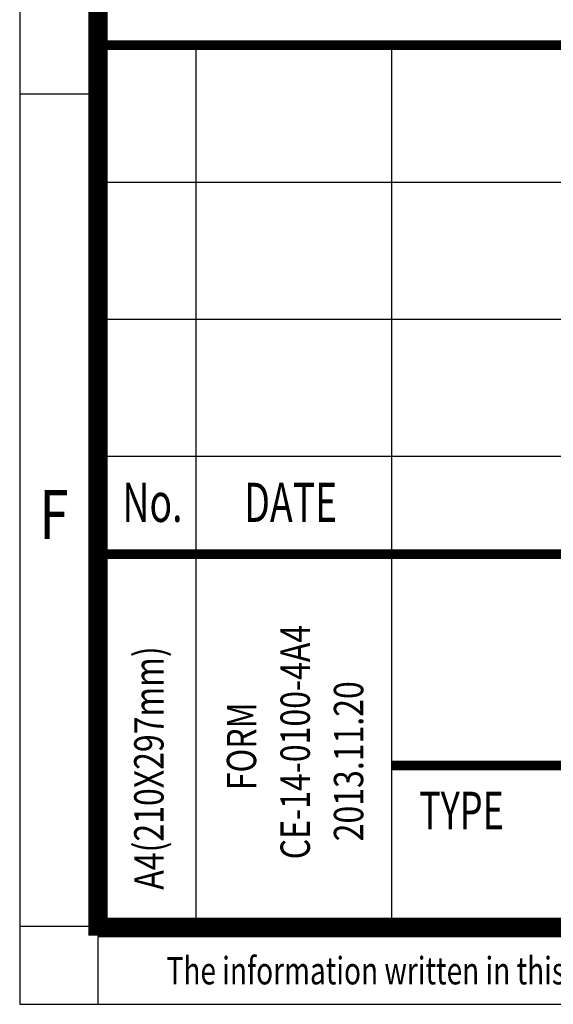
# Model space of a CAD drawing. Units: millimetres. Extents: x 1184 to 3334, y -2 to 3174.
# Drawn here: x 1184 to 1514, y -2 to 605 of the extents above; entities that cross this region are included whole.
import ezdxf
from ezdxf.enums import TextEntityAlignment as Align

# ---------------------------------------------------------------- set-up
doc = ezdxf.new("R2010")
doc.units = ezdxf.units.MM
doc.header["$LTSCALE"] = 30
doc.layers.get('0').update_dxf_attribs({"linetype": 'CONTINUOUS', "lineweight": 30})
doc.layers.add('D', color=7, linetype='CONTINUOUS', lineweight=9)
doc.styles.add('HY견고딕', font='txt')
doc.styles.add('ROMANS', font='romans.shx', dxfattribs={"width": 0.7, "height": 3.5, "bigfont": 'whgtxt.shx'})

# ---------------------------------------------------------------- blocks, each defined once
blk = doc.blocks.new('HYOSUNG_TITLE_A4')
at = {"color": 3}
for p, q in [((-170.253, 45.144), (-85, 44.998)), ((-170, 45), (-85, 45)), ((-165, 45), (-165, 0)), ((-155, 45), (-155, 0)), ((-170, 38), (-85, 38)), ((-170, 31), (-85, 31)), ((-170, 24), (-85, 24)), ((-170, 19), (-85, 19)), ((-155, 8.197), (-85, 8.197))]:
    blk.add_line(p, q, dxfattribs=at)
blk.add_line((-170, 0), (0, 0))
at = {"color": 3, "const_width": 0.5}
for points in [[(-170.25, 45), (0, 45)], [(-170, 45), (-170, 0)], [(-85, 19), (-170, 19)], [(-85, 8.197), (-155, 8.197)]]:
    blk.add_lwpolyline(points, dxfattribs=at)
at = {"style": 'ROMANS', "width": 0.7}
for s, height, p in [('No.', 2, (-168.75, 20.642)), ('DATE', 2, (-162.524, 20.642)), ('TYPE', 1.9292, (-153.592, 4.931))]:
    blk.add_text(s, height=height, dxfattribs=at).set_placement(p)
at = {"style": 'ROMANS', "width": 0.8}
for s, p in [('CE-14-0100-4A4', (-159.173, 9.396)), ('2013.11.20', (-156.445, 8.415)), ('FORM', (-161.915, 9.181))]:
    blk.add_text(s, height=1.5, rotation=90, dxfattribs=at).set_placement(p, align=Align.CENTER)
blk.add_text('A4(210X297mm)', height=1.5, rotation=90, dxfattribs=at).set_placement((-166.65, 1.855))
for tag, height, style, width, p in [('GEN-TITLE-DES1{20}', 3.4, 'HY견고딕', 0.9, (-40.122, 40.232)), ('GEN-TITLE-DES2{24.5}', 2.5, 'ROMANS', 0.8, (-40.246, 36.368)), ('GEN-TITLE-NR{12.3}', 4, 'HY견고딕', 0.9, (-52.352, 27.935)), ('GEN-TITLE-DAT{7.1}', 2, 'ROMANS', 0.7, (-7.814, 21.466)), ('GEN-TITLE-REV{22.6}', 3, 'ROMANS', 0.7, (-4.61, 15.46))]:
    blk.add_attdef(tag, text='', height=height, dxfattribs=dict(style=style, width=width)).set_placement(p, align=Align.CENTER)
at = {"style": 'ROMANS', "width": 0.7}
for tag, height, p in [('GEN-TITLE-PLOT{5}', 1.8, (-160, 41.5)), ('GEN-TITLE-CHKM{2.5}', 2, (-167.5, 34.5)), ('GEN-TITLE-ISSD{5}', 1.8, (-160, 34.5)), ('GEN-TITLE-ITEM{12.7}', 3.5, (-120, 4.097)), ('GEN-TITLE-REF{12.7}', 3.5, (-39.421, 4.1)), ('GEN-TITLE-GRADE{22.6}', 3, (-4.664, 4.087))]:
    blk.add_attdef(tag, text='', height=height, dxfattribs=at).set_placement(p, align=Align.MIDDLE)
for tag, height, p in [('GEN-TITLE-CTRN{2.5}', 2, (-167.5, 41.5)), ('GEN-TITLE-POSI{22.6}', 2, (-8.078, 32.461)), ('GEN-TITLE-APPM{2.5}', 2, (-167.5, 27.5)), ('GEN-TITLE-FSCM{20.7}', 1.8, (-12.776, 11.147))]:
    blk.add_attdef(tag, text='', height=height, dxfattribs=at).set_placement(p, align=Align.MIDDLE_CENTER)
for tag, p in [('GEN-TITLE-MAT2{35}', (-153.172, 41.5)), ('GEN-TITLE-MAT1{35}', (-153.172, 34.5)), ('GEN-TITLE-DACT{35}', (-153.172, 27.5))]:
    blk.add_attdef(tag, text='', height=2, dxfattribs=at).set_placement(p, align=Align.MIDDLE_LEFT)
at = {"style": 'ROMANS'}
blk.add_attdef('GEN-TITLE-SCA{12.7}', text='', height=2, dxfattribs=at).set_placement((-7.661, 26.683), align=Align.CENTER)

msp = doc.modelspace()

# ---------------------------------------------------------------- linework, layer by layer
for p, q in [((1184.2844, 3173.625), (1184.2844, -2.1)), ((1232.5844, 559.3875), (1184.2844, 559.3875)), ((1184.2844, 46.2), (3333.6344, 46.2))]:
    msp.add_line(p, q)
at = {"color": 0}
for p, q in [((1232.5844, 3173.625), (1232.5844, -2.1)), ((1184.2844, -2.1), (3333.6344, -2.1)), ((1184.2844, -2.1), (3333.6344, -2.1))]:
    msp.add_line(p, q, dxfattribs=at)
at = {"color": 3}
for points, const_width in [([(1232.5844, 45.3315), (3285.3344, 45.3315), (3285.3344, 3125.325), (1226.5469, 3125.325)], 12.075), ([(1232.5844, 3126.1935), (1232.5844, 40.1625)], 12.075), ([(1232.5844, 595.6125), (1232.5844, 52.2375)], 6.0375)]:
    msp.add_lwpolyline(points, dxfattribs=dict(at, const_width=const_width))
at = {"layer": 'D'}
for q in [(1232.5844, 819.3046), (3285.3344, 591.3047)]:
    msp.add_line((1232.5844, 591.3047), q, dxfattribs=at)

# ---------------------------------------------------------------- block references
at = {"lineweight": 0, "xscale": 12.075, "yscale": 12.075, "zscale": 12.075}
msp.add_blockref('HYOSUNG_TITLE_A4', (3285.3344, 46.2), dxfattribs=at)

# ---------------------------------------------------------------- texts
at = {"style": 'ROMANS', "width": 0.8}
msp.add_text('F', height=30.1875, dxfattribs=at).set_placement((1205.4194, 296.1148), align=Align.MIDDLE)
at = {"style": 'ROMANS', "width": 0.75}
msp.add_text("The information written in this drawing is HYOSUNG HEAVY INDUSTRIES's property, and may not be disclosed and/or reproduced without the prior official permission of HYOSUNG HEAVY INDUSTRIES Corp.", height=16.905, dxfattribs=at).set_placement((1274.9355, 10.1842))

doc.saveas('drawing.dxf')
